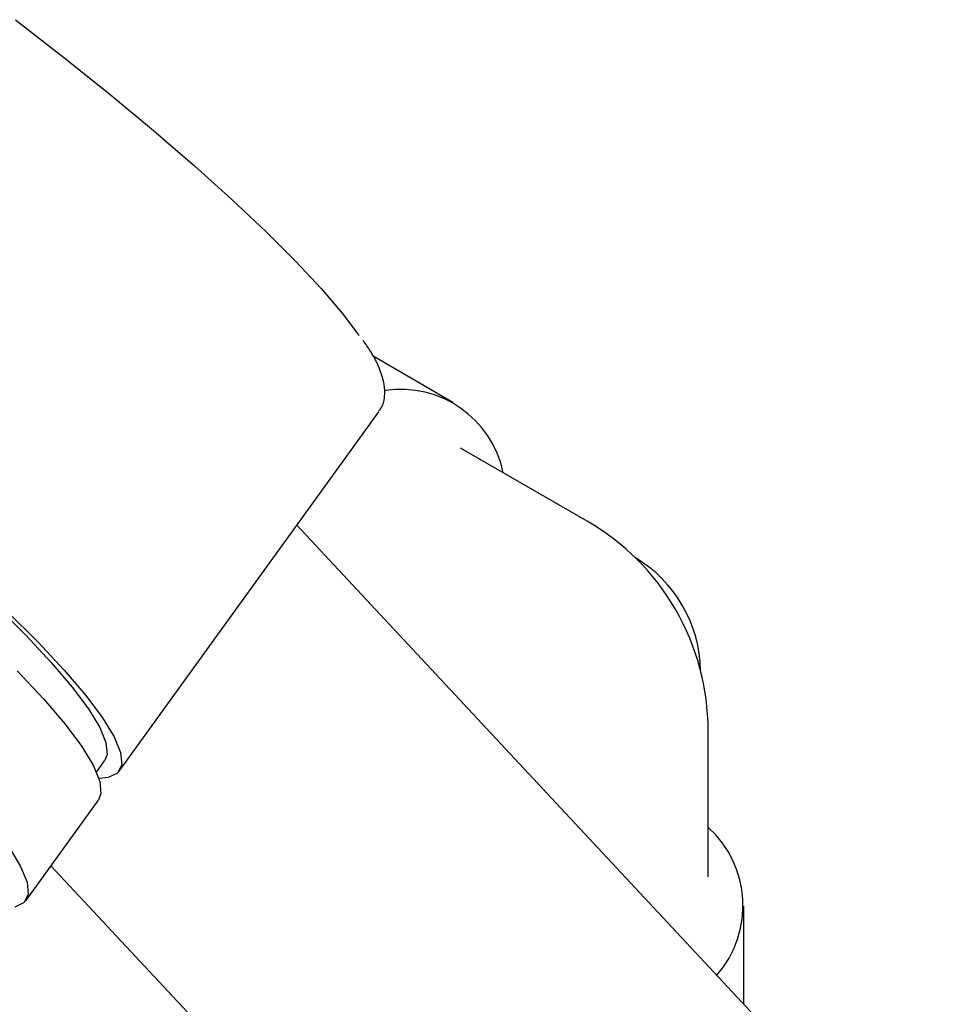
# Model space of a CAD drawing. Units: millimetres. Extents: x 3 to 3996, y 5 to 3995.
# Drawn here: x 3062 to 3114, y 3709 to 3764 of the extents above; entities that cross this region are included whole.
import ezdxf

# ---------------------------------------------------------------- set-up
doc = ezdxf.new("R2010")
doc.units = ezdxf.units.MM

msp = doc.modelspace()

# ---------------------------------------------------------------- linework, layer by layer
at = {"color": 7, "linetype": 'Continuous', "lineweight": 25}
for p, q in [((3086.162, 3742.863), (3081.705, 3745.436)), ((3067.542, 3722.27), (3082.022, 3742.338)), ((3093.647, 3736.233), (3086.576, 3740.315)), ((3113.516, 3697.346), (3077.451, 3736.003)), ((3100.398, 3716.375), (3100.398, 3724.541)), ((3066.274, 3722.222), (3066.731, 3722.855)), ((3062.328, 3715.045), (3066.383, 3720.664)), ((3063.733, 3716.991), (3096.698, 3681.656)), ((3102.398, 3709.263), (3102.398, 3714.742))]:
    msp.add_line(p, q, dxfattribs=at)
at = {"color": 7, "linetype": 'Continuous', "lineweight": 25, "flags": 128}
for points in [[(3061.753, 3764.227), (3064.442, 3762.135), (3067.019, 3760.065), (3069.459, 3758.037), (3071.738, 3756.072), (3073.832, 3754.189), (3075.722, 3752.408), (3077.387, 3750.745), (3078.812, 3749.217), (3079.983, 3747.84), (3080.888, 3746.627), (3080.907, 3746.598)], [(3060.662, 3731.537), (3062.327, 3729.874), (3063.753, 3728.346), (3064.923, 3726.969), (3065.828, 3725.756), (3066.457, 3724.719), (3066.806, 3723.868), (3066.869, 3723.213), (3066.731, 3722.855)], [(3061.3, 3731.198), (3063.013, 3729.488), (3064.479, 3727.917), (3065.683, 3726.501), (3066.613, 3725.253), (3067.261, 3724.186), (3067.619, 3723.312), (3067.684, 3722.638), (3067.455, 3722.171), (3066.936, 3721.915), (3066.412, 3721.864)], [(3061.855, 3727.882), (3063.32, 3726.311), (3064.524, 3724.895), (3065.455, 3723.647), (3066.102, 3722.581), (3066.46, 3721.706), (3066.525, 3721.032), (3066.383, 3720.664)], [(3061.4, 3718.028), (3062.047, 3716.962), (3062.405, 3716.087), (3062.471, 3715.413), (3062.242, 3714.946), (3061.722, 3714.691)]]:
    msp.add_lwpolyline(points, dxfattribs=at)
at = {"color": 7, "linetype": 'Continuous', "lineweight": 25}
for centre, radius, start, end in [((3083.244, 3737.744), 5.848, 11.7286, 98.4945), ((3086.898, 3724.541), 13.5, 30.004, 60.0027), ((3092.504, 3727.777), 7.474, 0.8124, 59.1822), ((3086.898, 3724.541), 13.5, 0, 30.004), ((3096.459, 3714.766), 5.885, 318.7513, 47.9926)]:
    msp.add_arc(centre, radius, start, end, dxfattribs=at)
msp.add_open_spline([(3082.011, 3742.37), (3082.052, 3742.413), (3082.26, 3742.636), (3082.375, 3743.204), (3082.351, 3743.915), (3082.09, 3744.738), (3081.714, 3745.52), (3081.298, 3746.119), (3081.16, 3746.317)], degree=3, knots=[0, 0, 0, 0, 0.041961, 0.214205, 0.39073, 0.602498, 0.868063, 1, 1, 1, 1], dxfattribs=at)

doc.saveas('drawing.dxf')
